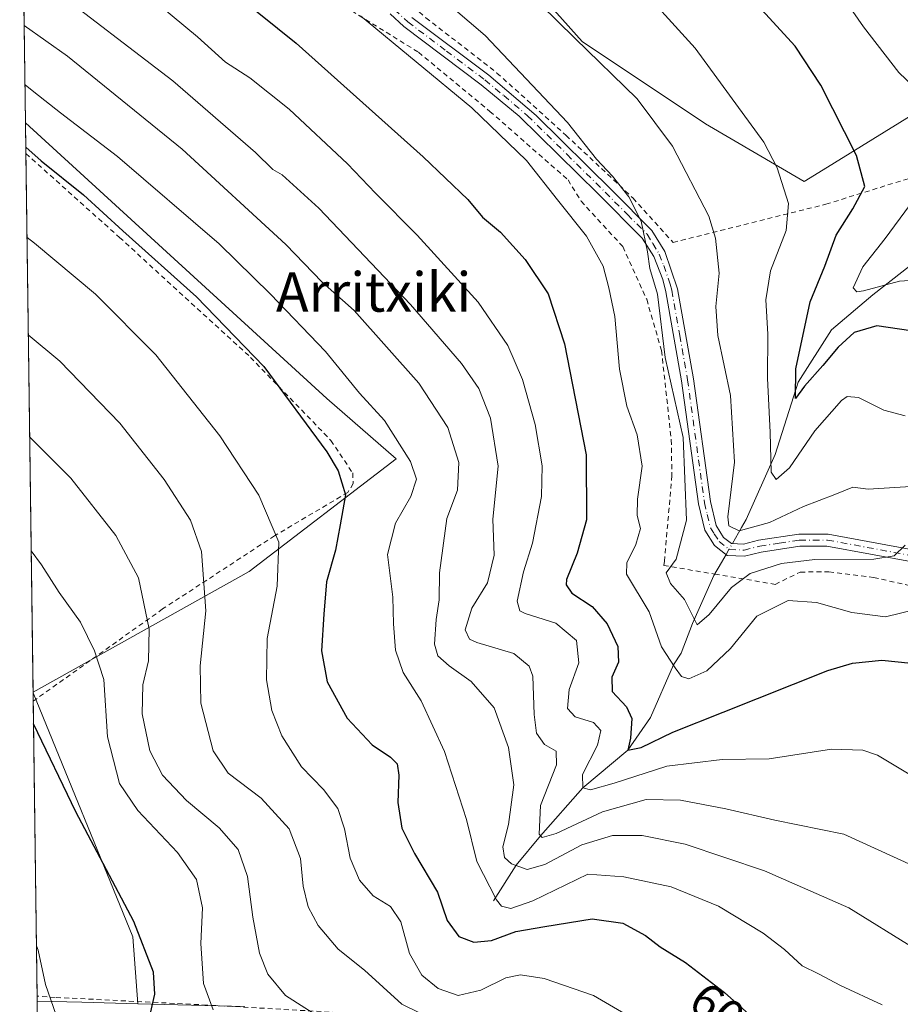
# Model space of a CAD drawing. Units: metres. Extents: x 589876 to 593310, y 4768351 to 4770710.
# Drawn here: x 589876 to 590055, y 4770396 to 4770596 of the extents above; entities that cross this region are included whole.
import ezdxf
from ezdxf.enums import TextEntityAlignment as Align

# ---------------------------------------------------------------- set-up
doc = ezdxf.new("R2010")
doc.units = ezdxf.units.M
doc.header["$MEASUREMENT"] = 0
doc.linetypes.add('DGN Style 2', pattern=[1.6480167562047852, 0.988810053722871, -0.6592067024819142])
doc.linetypes.add('DGN Style 4', pattern=[2.6384748266838614, 1.318413404963828, -0.6592067024819142, 0.001648016756204785, -0.6592067024819142])
for name, color, linetype, lineweight in [('Alambrada', 7, 'DGN Style 2', 0), ('Camino Cxs', 7, 'Continuous', 0), ('Camino eje', 30, 'DGN Style 4', 13), ('Comarca CxS', 21, 'Continuous', 0), ('Comunidad Autónoma CxS', 142, 'Continuous', 0), ('Corriente natural lineal', 142, 'Continuous', 13), ('Corriente natural lineal oculto', 9, 'DGN Style 4', 13), ('Curva de nivel maestra', 30, 'Continuous', 30), ('Curva de nivel normal', 30, 'Continuous', 0), ('Municipio CxS', 4, 'Continuous', 0), ('Pastizal CxS', 92, 'Continuous', 0), ('Prado CxS', 92, 'Continuous', 0), ('Provincia CxS', 1, 'Continuous', 0), ('Rótulo de curva de nivel directora', 7, 'Continuous', 0), ('Texto cartográfico', 7, 'Continuous', 0)]:
    doc.layers.add(name, color=color, linetype=linetype, lineweight=lineweight)
doc.styles.add('Style-Arial', font='txt')

# ---------------------------------------------------------------- blocks, each defined once
blk = doc.blocks.new('*U10')
at = {"layer": 'Prado CxS', "color": 92, "linetype": 'Continuous', "lineweight": 0}
for points in [[(589922.7477000002, 4770484.063100001, 607.8136999999988), (589878.8687000005, 4770459.491000001, 624.4636000000028), (589877.3405999999, 4770575.215, 598.196299999996), (589938.5544999996, 4770519.188899999, 597.9633999999933), (589952.6047, 4770506.8947, 596.6695000000036)], [(589899.1491, 4770409.819499999, 625.8046000000032), (589900.1567000002, 4770396.199300001, 626.2862000000023), (589888.7896999996, 4770396.490700001, 628.6190999999963), (589879.6974999999, 4770396.723900001, 630.9502999999969), (589878.8699000003, 4770459.4016, 624.4771000000037)]]:
    blk.add_polyline3d(points, close=True, dxfattribs=at)
blk = doc.blocks.new('*U15')
at = {"layer": 'Prado CxS', "color": 92, "linetype": 'Continuous', "lineweight": 0}
blk.add_polyline3d([(589881.7407999998, 4770241.983100001, 615.6855000000069), (589879.6974999999, 4770396.723900001, 630.9502999999969), (589888.7896999996, 4770396.490700001, 628.6190999999963), (589900.1567000002, 4770396.199300001, 626.2862000000023), (589921.9149000002, 4770395.6413, 618.3420000000042)], dxfattribs=at)

msp = doc.modelspace()

# ---------------------------------------------------------------- linework, layer by layer
at = {"layer": 'Alambrada', "color": 7, "linetype": 'DGN Style 2', "lineweight": 0}
for points in [[(589896.7100999998, 4770660.7401, 560.4851999999955), (589900.1401000004, 4770657.9001, 561.3227999999945), (589915.2801000001, 4770643.6801, 567.1699999999983), (589932.6401000004, 4770624.6501, 571.827900000004), (589951.0100999996, 4770603.0601, 568.6668000000063), (589958.6801000005, 4770596.5601, 567.8714999999938), (589973.1001000004, 4770585.3301, 567.0212000000029), (589987.1401000004, 4770572.6601, 566.5819000000047), (590000.7301000003, 4770559.9101, 568.8390999999974), (590008.8701, 4770550.9001, 574.7213999999949), (590039.9200999998, 4770558.670100001, 554.6423000000068), (590064.3000999996, 4770566.2401, 548.6094000000012), (590065.5053000003, 4770566.786599999, 548.1766000000061), (590063.5137, 4770577.6777, 544.6273999999976), (590073.3022999996, 4770583.719000001, 543.3150000000023)], [(589876.8937999997, 4770609.049900001, 588.0515000000014), (589893.1001000004, 4770608.390100001, 585.7051999999967), (589912.1201, 4770606.520099999, 580.8950999999943), (589927.6901000004, 4770604.300100001, 572.4590999999928), (589943.6001000004, 4770597.940099999, 570.4165999999968), (589957.1601, 4770589.550100001, 569.6869000000006), (589971.6700999998, 4770577.530099999, 569.5005999999995), (589987.5301000001, 4770563.610099999, 568.5135000000009), (589990.1901000004, 4770559.2601, 568.7731000000058), (589998.6901000004, 4770550.050100001, 568.1135000000068), (590003.5100999996, 4770539.340100001, 571.5492999999988), (590006.5201000003, 4770528.9301, 575.5144), (590008.5000999998, 4770510.790100001, 571.4763999999996), (590008.6201, 4770503.5101, 568.164300000004), (590007.1201, 4770486.110099999, 570.2621000000072), (590006.9801000003, 4770485.2601, 570.7715000000027), (590017.3201000001, 4770483.5101, 564.1738000000041), (590029.6201, 4770481.420100001, 567.7384000000021), (590034.7100999998, 4770483.920100001, 567.7373999999982), (590040.5301000001, 4770483.9801, 566.6232000000019), (590049.6001000004, 4770482.8301, 566.5135000000009), (590065.3000999996, 4770479.2401, 571.087400000004)], [(589877.4231000004, 4770568.967300001, 600.4679999999935), (589896.4200999998, 4770551.9301, 600.5273000000016), (589923.0601000004, 4770527.540100001, 600.6389999999956), (589939.3701, 4770510.6801, 599.6613999999972), (589943.8000999996, 4770504.050100001, 599.5975000000036), (589943.9200999998, 4770501.9001, 599.7792000000045), (589942.7801000001, 4770500.090100001, 600.1880999999995), (589927.9401000004, 4770491.300100001, 605.5117000000029), (589905.1901000004, 4770476.420100001, 613.6300000000047), (589885.0500999996, 4770462.0601, 622.6321999999927), (589878.8925999999, 4770457.6818, 624.7133999999933)], [(589998.8400999998, 4770290.7501, 624.0583999999944), (589986.4700999996, 4770319.9101, 626.5114999999934), (589977.7600999996, 4770338.670100001, 624.5388999999996), (589970.6401000004, 4770352.2301, 620.8564000000042), (589962.6001000004, 4770370.590100001, 617.1551000000036), (589952.2100999998, 4770393.770099999, 612.3588000000018), (589914.1601, 4770395.940099999, 622.459400000007), (589883.3501000004, 4770397.4901, 629.6916999999958), (589879.6901000004, 4770397.770099999, 630.6980999999942), (589879.6836999999, 4770397.770500001, 630.6999000000069)]]:
    msp.add_polyline3d(points, dxfattribs=at)
at = {"layer": 'Camino Cxs', "color": 7, "linetype": 'Continuous', "lineweight": 0}
for points in [[(590057.8300999999, 4770485.9101, 566.4253000000026), (590040.1201, 4770489.200099999, 566.3411999999954), (590034.6300999997, 4770489.200099999, 568.7651999999945), (590026.7301000003, 4770487.970100001, 571.5556999999973), (590023.4001000002, 4770487.1501, 571.0767000000051), (590019.8501000004, 4770487.300100001, 568.9170000000013), (590017.2901, 4770489.290100001, 567.9673999999941), (590015.3000999996, 4770492.420100001, 569.4603999999963), (590014.0401, 4770497.790100001, 566.5035000000062), (590010.5800999999, 4770522.790100001, 577.015400000004), (590007.4101, 4770540.860099999, 574.6008000000002), (590006.7600999996, 4770543.350099999, 572.5132000000012), (590004.9301000005, 4770548.020099999, 570.0475000000006), (590002.6101000002, 4770551.790100001, 566.8496000000014), (589993.6001000004, 4770560.850099999, 567.3521999999939), (589977.5800999999, 4770576.5801, 568.068299999999), (589969.8901000004, 4770582.950099999, 568.4220999999961), (589954.2100999998, 4770594.7601, 569.1524000000063), (589951.4206999998, 4770597.346899999, 569.1070999999939)], [(590057.8300999999, 4770485.9101, 566.4253000000026), (590040.1201, 4770489.200099999, 566.3411999999954), (590034.6300999997, 4770489.200099999, 568.7651999999945), (590026.7301000003, 4770487.970100001, 571.5556999999973), (590023.4001000002, 4770487.1501, 571.0767000000051), (590019.8501000004, 4770487.300100001, 568.9170000000013), (590017.2901, 4770489.290100001, 567.9673999999941), (590015.3000999996, 4770492.420100001, 569.4603999999963), (590014.0401, 4770497.790100001, 566.5035000000062), (590010.5800999999, 4770522.790100001, 577.015400000004), (590007.4101, 4770540.860099999, 574.6008000000002), (590006.7600999996, 4770543.350099999, 572.5132000000012), (590004.9301000005, 4770548.020099999, 570.0475000000006), (590002.6101000002, 4770551.790100001, 566.8496000000014), (589993.6001000004, 4770560.850099999, 567.3521999999939), (589977.5800999999, 4770576.5801, 568.068299999999), (589969.8901000004, 4770582.950099999, 568.4220999999961), (589954.2100999998, 4770594.7601, 569.1524000000063), (589951.4206999998, 4770597.346899999, 569.1070999999939)], [(589955.7801000001, 4770596.640100001, 568.5274000000063), (589971.4200999998, 4770584.870100001, 567.5853999999963), (589981.0601000004, 4770576.700099999, 567.4297999999981), (589996.5401, 4770561.390100001, 566.6098999999958), (590004.5601000004, 4770553.3101, 570.002800000002), (590007.1700999998, 4770549.0801, 572.9253999999928), (590009.7901, 4770541.4801, 575.6542000000045), (590013.0100999996, 4770523.170100001, 578.7599999999948), (590016.4600999998, 4770498.2401, 566.6459999999934), (590017.5900999998, 4770493.380100001, 569.4380999999995), (590019.1300999997, 4770490.970100001, 570.6184999999969), (590020.7401000002, 4770489.720100001, 571.3604999999952), (590023.1501000002, 4770489.620100001, 572.9706000000006), (590026.2401000002, 4770490.380100001, 573.658500000005), (590034.4401000004, 4770491.6501, 570.0155999999988), (590040.3501000004, 4770491.6501, 567.8138999999937), (590058.3300999999, 4770488.3101, 566.4294999999984)], [(589955.7801000001, 4770596.640100001, 568.5274000000063), (589971.4200999998, 4770584.870100001, 567.5853999999963), (589981.0601000004, 4770576.700099999, 567.4297999999981), (589996.5401, 4770561.390100001, 566.6098999999958), (590004.5601000004, 4770553.3101, 570.002800000002), (590007.1700999998, 4770549.0801, 572.9253999999928), (590009.7901, 4770541.4801, 575.6542000000045), (590013.0100999996, 4770523.170100001, 578.7599999999948), (590016.4600999998, 4770498.2401, 566.6459999999934), (590017.5900999998, 4770493.380100001, 569.4380999999995), (590019.1300999997, 4770490.970100001, 570.6184999999969), (590020.7401000002, 4770489.720100001, 571.3604999999952), (590023.1501000002, 4770489.620100001, 572.9706000000006), (590026.2401000002, 4770490.380100001, 573.658500000005), (590034.4401000004, 4770491.6501, 570.0155999999988), (590040.3501000004, 4770491.6501, 567.8138999999937), (590058.3300999999, 4770488.3101, 566.4294999999984)]]:
    msp.add_polyline3d(points, dxfattribs=at)
at = {"layer": 'Camino eje', "color": 30, "linetype": 'DGN Style 4', "lineweight": 13}
msp.add_polyline3d([(589952.2351000002, 4770598.255100001, 568.9226000000053), (589954.9951, 4770595.700099999, 568.829899999997), (589962.8350999998, 4770589.795100001, 568.3761999999988), (589970.6551000001, 4770583.9101, 568.0019999999931), (589974.5000999998, 4770580.725099999, 567.8359999999957), (589979.3201000001, 4770576.640100001, 567.7448000000004), (589987.3300999999, 4770568.7751, 567.2440999999963), (589995.0701000001, 4770561.120100001, 566.9695000000065), (589999.5751, 4770556.590100001, 567.6974999999948), (590003.5850999998, 4770552.550100001, 568.1836000000039), (590004.7451, 4770550.665100001, 569.7939999999944), (590006.0500999996, 4770548.550100001, 571.4670000000042), (590006.9650999998, 4770546.215100001, 572.6209999999992), (590008.2751000002, 4770542.415100001, 574.0378999999957), (590008.6001000004, 4770541.170100001, 575.1233999999968), (590010.2100999998, 4770532.015100001, 578.2819000000018), (590011.7950999998, 4770522.9801, 578.3726000000024), (590015.2500999998, 4770498.015100001, 566.5537999999942), (590015.8151000004, 4770495.585100001, 567.6661000000023), (590016.4451000001, 4770492.9001, 569.4860000000045), (590017.2150999998, 4770491.6951, 569.4183000000048), (590018.2100999998, 4770490.130100001, 569.2118000000046), (590020.2950999998, 4770488.5101, 570.157600000006), (590023.2751000002, 4770488.3851, 572.0905000000057), (590026.4851000002, 4770489.175100001, 572.6214999999938), (590030.4351000004, 4770489.790100001, 571.7899000000034), (590034.5351, 4770490.425100001, 569.3868999999977), (590040.2351000002, 4770490.425100001, 567.065300000002), (590058.0800999999, 4770487.110099999, 566.3896999999997)], dxfattribs=at)
at = {"layer": 'Comarca CxS', "color": 21, "linetype": 'Continuous', "lineweight": 0, "flags": 128}
msp.add_lwpolyline([(593299.5100007156, 4768396.549982279), (591625.3777851933, 4768374.108502962), (589906.7100006876, 4768351.069982277), (589896.489199999, 4769125.0906), (589894.7832999995, 4769254.275000001), (589876.1600006893, 4770664.619982255), (592326.1198319161, 4770697.457742279)], dxfattribs=at)
at = {"layer": 'Comunidad Autónoma CxS', "color": 142, "linetype": 'Continuous', "lineweight": 0, "flags": 128}
msp.add_lwpolyline([(591625.3777851933, 4768374.108502962), (589906.7100006876, 4768351.069982277), (589896.489199999, 4769125.0906), (589894.7832999995, 4769254.275000001), (589876.1600006893, 4770664.619982255), (592326.1198319161, 4770697.457742279), (593267.8400007153, 4770710.079982253), (593270.4508999991, 4770519.347499999), (593280.7590014419, 4769766.332089883), (593299.5100007156, 4768396.549982279)], close=True, dxfattribs=at)
at = {"layer": 'Corriente natural lineal', "color": 142, "linetype": 'Continuous', "lineweight": 13}
for points in [[(590020.9074999997, 4770489.713199999, 561.2568000000028), (590022.7801000001, 4770492.950099999, 560.546199999997), (590023.7200999996, 4770494.5801, 560.2001000000018), (590029.5900999998, 4770507.8301, 556.6254000000044), (590034.2500999998, 4770522.5001, 552.2905000000028), (590041.0100999996, 4770533.110099999, 549.0320000000065), (590049.4101, 4770540.280099999, 546.1281000000017), (590060.6300999997, 4770548.9901, 542.5828000000038), (590067.9101, 4770553.090100001, 540.4729999999981), (590083.2200999996, 4770558.2501, 537.3821999999927), (590097.0500999996, 4770562.020099999, 533.9756999999954), (590106.0301000001, 4770564.6601, 532.4141999999993), (590121.0701000001, 4770580.170100001, 528.4101999999984), (590129.8910999997, 4770591.318700001, 526.3849000000046)], [(589972.4200999998, 4770417.0801, 595.9817000000039), (589976.9801000003, 4770424.370100001, 590.8911999999982), (589981.9645999996, 4770430.3257, 587.0237000000052), (589990.5099999999, 4770440.039999999, 582.3773999999976), (589999.6799999997, 4770447.699999999, 577.4110999999976), (590004.2811000004, 4770454.387599999, 574.1683000000048), (590008.9495999999, 4770465.045600001, 570.4030999999959), (590010.5401, 4770467.470100001, 569.1904000000068), (590012.8400999998, 4770473.5001, 567.2338000000018), (590017.1401000004, 4770483.190099999, 562.2072000000044), (590018.6901000004, 4770485.880100001, 561.9277000000002), (590019.6166000003, 4770487.4816, 561.6169999999984)]]:
    msp.add_polyline3d(points, dxfattribs=at)
at = {"layer": 'Corriente natural lineal oculto', "color": 9, "linetype": 'DGN Style 4', "lineweight": 13, "extrusion": (0.06928636629672157, 0.1197764777258506, 0.9903802274020748), "elevation": 612828.717231483, "flags": 128}
msp.add_lwpolyline([(1877966.277789318, -4382163.609258709), (1877966.277789318, -4382166.212373268)], dxfattribs=at)
at = {"layer": 'Curva de nivel maestra', "color": 30, "linetype": 'Continuous', "lineweight": 30, "flags": 128}
for points, elevation in [([(590057.1500000004, 4770532.940099999), (590050.2300000004, 4770533.9801), (590045.6799999997, 4770532.5801), (590042.3799999999, 4770529.610099999), (590039.2800000003, 4770525.860099999), (590035.5899999999, 4770521.720100001), (590033.7400000002, 4770519.1601), (590033.79, 4770525.2401), (590036.7000000002, 4770538.8101), (590039.6600000003, 4770546.100099999), (590041.9600000001, 4770552.4001), (590045.3799999999, 4770557.700099999), (590047.7800000003, 4770562.280099999), (590046.1200000001, 4770568.5801), (590038.8600000005, 4770582.860099999), (590033.6799999997, 4770590.790100001), (590021.6399999997, 4770603.970100001), (589997.0700000003, 4770628.3301), (589972.3499999996, 4770649.800100001), (589957.0199999996, 4770661.550100001), (589950.2483999999, 4770665.613)], 550), ([(589920.6100000005, 4770600.870100001), (589932.2999999998, 4770591.380100001), (589958.1399999997, 4770568.270099999), (589967.1799999997, 4770559.600099999), (589970.1299999999, 4770556.020099999), (589973.8099999996, 4770553.020099999), (589978.8300000001, 4770547.450099999), (589983.4900000002, 4770540.4301), (589986.8300000001, 4770530.3301), (589991.1900000004, 4770507.710100001), (589991.2800000003, 4770494.540100001), (589989.3700000001, 4770487.7401), (589987.25, 4770482.420100001), (589987.1500000004, 4770481.290100001), (589988.3200000003, 4770479.6601), (589992.4199999999, 4770476.950099999), (589995.4600000001, 4770473.380100001), (589997.6500000004, 4770468.7601), (589997.7699999996, 4770465.600099999), (589996.4500000002, 4770462.530099999), (589996.5, 4770459.6601), (589999.3799999999, 4770456.540100001), (590000.5, 4770454.190099999), (590000.2400000002, 4770450.170100001), (589999.6799999997, 4770447.700099999), (590002.3899999997, 4770448.2401), (590008.8499999996, 4770451.4001), (590019.0199999996, 4770455.440099999), (590040.2800000003, 4770463.9001), (590045.29, 4770465.380100001), (590051.25, 4770466.020099999), (590057.2300000004, 4770465.420100001)], 575), ([(589877.4062000001, 4770570.2446), (589880.5300000003, 4770567.4801), (589889.1200000001, 4770560.540100001), (589897.1200000001, 4770553.2601), (589912.0599999996, 4770539.860099999), (589925.7199999997, 4770525.670100001), (589938.54, 4770508.3301), (589940.8300000001, 4770504.5001), (589942.3200000003, 4770499.640100001), (589941.2800000003, 4770493.530099999), (589940.2699999996, 4770488.360099999), (589938.4400000004, 4770481.920100001), (589937.9400000004, 4770475.350099999), (589937.4900000002, 4770467.9001), (589938.5800000001, 4770461.600099999), (589942.6500000004, 4770454.220100001), (589947.7599999999, 4770448.780099999), (589951.4800000004, 4770446.3101), (589952.8099999996, 4770444.9801), (589953.1799999997, 4770442.6801), (589952.9299999997, 4770437.100099999), (589953.7599999999, 4770431.9001), (589956.3200000003, 4770426.720100001), (589961.0300000003, 4770418.840100001), (589962.9699999997, 4770413.140100001), (589965.3799999999, 4770409.880100001), (589968.4000000004, 4770408.720100001), (589971.9600000001, 4770409.0601), (589976.9199999999, 4770410.870100001), (589982.8300000001, 4770411.920100001), (589992.4100000003, 4770413.4301), (589998.6399999997, 4770412.540100001), (590003.2599999999, 4770410.100099999), (590006.2400000002, 4770407.7501), (590011.3600000005, 4770404.550100001), (590019.3099999996, 4770398.5001), (590027.9699999997, 4770390.7401)], 600), ([(589902.7300000004, 4770394.3101), (589903.6200000001, 4770398.1601), (589903.3200000003, 4770402.640100001), (589899.3700000001, 4770412.9001), (589887.54, 4770435.190099999), (589878.9532000005, 4770453.088099999)], 625)]:
    msp.add_lwpolyline(points, dxfattribs=dict(at, elevation=elevation))
at = {"layer": 'Curva de nivel normal', "color": 30, "linetype": 'Continuous', "lineweight": 0, "flags": 128}
for points, elevation in [([(590059.29, 4770581), (590054.7400000002, 4770585.449999999), (590047.5700000003, 4770594.720000001), (590042.5800000001, 4770601.890000001), (590033.3700000001, 4770612.180000001), (590015.79, 4770630.67), (590003.6200000001, 4770645.390000001), (589994.2400000002, 4770654.869999999), (589983.6399999997, 4770661.9), (589977.4512999998, 4770665.977600001)], 545), ([(590055.9800000004, 4770489.359999999), (590053.7800000003, 4770487.25), (590049.6699999999, 4770486.51), (590037.6799999997, 4770486.49), (590030.9000000004, 4770485.680000001), (590024.5300000003, 4770483.600000001), (590020.7599999999, 4770480.779999999), (590016.2000000002, 4770475.289999999), (590013.79, 4770473.180000001), (590011.1799999997, 4770478.359999999), (590008.3399999999, 4770481.59), (590007.4600000001, 4770483.76), (590009.5199999996, 4770486.560000001), (590011.5800000001, 4770494.439999999), (590010.9400000004, 4770511.289999999), (590007.2599999999, 4770527.5), (590005.6799999997, 4770540.359999999), (590004.1200000001, 4770545.619999999), (590003.7000000002, 4770549.02), (590002.4000000004, 4770555.210000001), (589999.8799999999, 4770560.199999999), (589996.5599999996, 4770564.380000001), (589993.2999999998, 4770567.800000001), (589987.4199999999, 4770575.24), (589970.7300000004, 4770592.960000001), (589952.1500000004, 4770608.84)], 565), ([(590061.4900000002, 4770501.609999999), (590048.4900000002, 4770500.74), (590045.3700000001, 4770501.180000001), (590041.7400000002, 4770499.689999999), (590035.3300000001, 4770497.210000001), (590028.4600000001, 4770494.02), (590022.2999999998, 4770492.300000001), (590020.1900000004, 4770493.300000001), (590019.9600000001, 4770495.119999999), (590021.3099999996, 4770506.25), (590020.5199999996, 4770519.800000001), (590017.9400000004, 4770532.02), (590017.5300000003, 4770537.890000001), (590018.2000000002, 4770544.630000001), (590017.4699999997, 4770551.779999999), (590016.1299999999, 4770556.220000001), (590008.7199999997, 4770570.480000001), (590001.5899999999, 4770580.07), (589988.9100000003, 4770592.390000001), (589971.5999999996, 4770609.5)], 560), ([(589898.7999999998, 4770603.92), (589912.25, 4770592.66), (589917.9400000004, 4770587.539999999), (589922.9199999999, 4770584.34), (589930.8600000005, 4770578), (589942.7300000004, 4770566.880000001), (589948.4299999997, 4770560.91), (589956.9100000003, 4770552.4), (589969.2599999999, 4770538.74), (589975.2999999998, 4770529.980000001), (589978.2999999998, 4770523.060000001), (589980.8499999996, 4770513.880000001), (589982.25, 4770505.49), (589982.1100000005, 4770499.27), (589980.3099999996, 4770489.810000001), (589978.4600000001, 4770483.960000001), (589977.2199999997, 4770478.02), (589977.7100000001, 4770476.07), (589978.8200000003, 4770475.529999999), (589985.0800000001, 4770473.560000001), (589989.2800000003, 4770470), (589989.7300000004, 4770465.460000001), (589987.7699999996, 4770460.07), (589987.4299999997, 4770456.189999999), (589988.9500000002, 4770454.5), (589992.6699999999, 4770453.380000001), (589994.1799999997, 4770451.710000001), (589993.54, 4770448.75), (589990.4699999997, 4770442.75), (589990.5099999999, 4770440.039999999), (589992.0599999996, 4770439.66), (589996.9000000004, 4770441.01), (590007.5700000003, 4770444.449999999), (590018.8099999996, 4770445.850000001), (590028.3499999996, 4770445.939999999), (590041.0499999998, 4770447.9), (590047.3899999997, 4770447.710000001), (590050.4000000004, 4770446.699999999), (590060.2000000002, 4770440.82)], 580), ([(590000.3899999997, 4770604.680000001), (590013.3499999996, 4770590.390000001), (590027.3099999996, 4770571.289999999), (590030, 4770566.050000001), (590032.3399999999, 4770558.83), (590031.8600000005, 4770553.350000001), (590028.6299999999, 4770545.119999999), (590027.7199999997, 4770539.210000001), (590028.0899999999, 4770532.25), (590028.0199999996, 4770523.32), (590028.5599999996, 4770512.279999999), (590028.7999999998, 4770504.24), (590029.8099999996, 4770502.76), (590032.5, 4770505.07), (590037.6600000003, 4770512.59), (590043.0599999996, 4770518.76), (590044.25, 4770519.57), (590046.5199999996, 4770519.359999999), (590051.6799999997, 4770516.800000001), (590056.0300000003, 4770515.66)], 554.9999999999999), ([(589881.6200000001, 4770603.42), (589907.2599999999, 4770583.730000001), (589924.0599999996, 4770569.199999999), (589927.5999999996, 4770565.74), (589929.4900000002, 4770564.619999999), (589936.9100000003, 4770557.880000001), (589955.5499999998, 4770538.27), (589965.9000000004, 4770526.289999999), (589969.3899999997, 4770521.210000001), (589971.7999999998, 4770515.180000001), (589973.3600000005, 4770505.439999999), (589972.29, 4770494.640000001), (589972.5199999996, 4770487.32), (589971.1799999997, 4770481.76), (589968.0199999996, 4770476.59), (589966.6200000001, 4770472.17), (589967.54, 4770470.310000001), (589969.0099999999, 4770469.609999999), (589976.5199999996, 4770467.4), (589979.6600000003, 4770464.779999999), (589980.3700000001, 4770462.75), (589980.6399999997, 4770454.980000001), (589981.1399999997, 4770451.16), (589982.7400000002, 4770448.880000001), (589985.1399999997, 4770447.539999999), (589985.1799999997, 4770444.75), (589981.9400000004, 4770436.470000001), (589981.6799999997, 4770430.630000001), (589982.2599999999, 4770430.01), (589985.0999999996, 4770430.800000001), (589994.5499999998, 4770435.17), (590003.4199999999, 4770437.699999999), (590010.4000000004, 4770437.58), (590019.6100000005, 4770435.789999999), (590029.5199999996, 4770433.52), (590043.5700000003, 4770430.67), (590057.4900000002, 4770424.27)], 585), ([(589945.3799999999, 4770596.970000001), (589967.9600000001, 4770578.27), (589979.0800000001, 4770567.529999999), (589985.4000000004, 4770559.560000001), (589991.29, 4770552.189999999), (589994.6799999997, 4770546.109999999), (589995.8200000003, 4770541.66), (589997.0099999999, 4770535.82), (589997.9800000004, 4770525.140000001), (589999.4600000001, 4770517.619999999), (590001.5700000003, 4770511.800000001), (590002.6200000001, 4770505.439999999), (590001.6200000001, 4770498.710000001), (590001.5599999996, 4770495.439999999), (590002.2300000004, 4770492.74), (590001.3300000001, 4770489.550000001), (589999.4699999997, 4770485.800000001), (589999.3899999997, 4770483.49), (590004.0199999996, 4770475.810000001), (590006.5, 4770468.720000001), (590009.3200000003, 4770464.49), (590010.5499999998, 4770462.720000001), (590012.0800000001, 4770462.199999999), (590015.7400000002, 4770463.880000001), (590020.54, 4770468.380000001), (590025.9000000004, 4770474.99), (590032.2400000002, 4770478.15), (590038.0199999996, 4770477.720000001), (590045.1600000003, 4770475.720000001), (590052.0199999996, 4770474.84), (590057.8099999996, 4770476.220000001)], 570), ([(590057.9000000004, 4770407.42), (590044.5300000003, 4770415.720000001), (590027.4100000003, 4770423.199999999), (590011.3300000001, 4770428.619999999), (590002.5999999996, 4770430.390000001), (589996.54, 4770430.390000001), (589990.3200000003, 4770428.49), (589982.8099999996, 4770424.49), (589979.25, 4770423.460000001), (589976.0800000001, 4770424.66), (589974.6399999997, 4770425.92), (589974.3099999996, 4770428.08), (589975.4400000004, 4770432.640000001), (589976.5, 4770440.689999999), (589975.4600000001, 4770448.300000001), (589972.5199999996, 4770456.34), (589967.8799999999, 4770461.699999999), (589963.3700000001, 4770464.859999999), (589961.0800000001, 4770466.9), (589960.4199999999, 4770469.25), (589960.7599999999, 4770474.26), (589961.3600000005, 4770478.27), (589961.4100000003, 4770483.74), (589962.9299999997, 4770494.779999999), (589965.0800000001, 4770500.539999999), (589965.3499999996, 4770506.199999999), (589963.1500000004, 4770513.32), (589957.2599999999, 4770522.279999999), (589944.0899999999, 4770537.07), (589937.6200000001, 4770542.859999999), (589930.2400000002, 4770550.49), (589909.1799999997, 4770569.83), (589885.9000000004, 4770588.76), (589877.0795999998, 4770594.979900001)], 590), ([(590051.3300000001, 4770396), (590042.8600000005, 4770399.9), (590038.3799999999, 4770402.310000001), (590035.0599999996, 4770403.91), (590031.5300000003, 4770407.220000001), (590027.1799999997, 4770410.52), (590018.0599999996, 4770416.01), (590008.5099999999, 4770419.980000001), (589998.8700000001, 4770421.960000001), (589991.5700000003, 4770422.550000001), (589980.4100000003, 4770417.119999999), (589975.9000000004, 4770415.560000001), (589974.0499999998, 4770416.060000001), (589972.9699999997, 4770417.300000001), (589969, 4770425.09), (589966.9000000004, 4770433.630000001), (589962.4699999997, 4770447.439999999), (589957.7199999997, 4770457.720000001), (589954.04, 4770463.529999999), (589952.4800000004, 4770468.07), (589952.0599999996, 4770473.41), (589951.9600000001, 4770478.84), (589950.8899999997, 4770487.470000001), (589952.5, 4770493.84), (589955.5999999996, 4770499.289999999), (589956.7199999997, 4770502.789999999), (589955.5599999996, 4770506.380000001), (589950.2199999997, 4770514.699999999), (589945.1500000004, 4770520.300000001), (589938.2800000003, 4770528.75), (589927.0700000003, 4770540.369999999), (589916.7000000002, 4770550.630000001), (589896.0300000003, 4770568.359999999), (589884.4199999999, 4770577.220000001), (589879.0599999996, 4770581.52), (589877.2390999999, 4770582.898499999)], 595), ([(590061.8499999996, 4770543.529999999), (590054.8399999999, 4770543.029999999), (590047.5499999998, 4770541.050000001), (590046.2000000002, 4770540.84), (590045.4100000003, 4770541.689999999), (590047.4400000004, 4770545.939999999), (590051.9400000004, 4770551.730000001), (590056.9000000004, 4770558.4)], 545), ([(589877.6487999996, 4770551.874399999), (589879.1799999997, 4770550.77), (589891.54, 4770540.4), (589903.7999999998, 4770528.09), (589916.7999999998, 4770511.609999999), (589924.7400000002, 4770499.539999999), (589928.7599999999, 4770490), (589928.4199999999, 4770481.07), (589926.4500000002, 4770470.41), (589926.2999999998, 4770462.029999999), (589927.4000000004, 4770455.800000001), (589929.4199999999, 4770450.640000001), (589933.3799999999, 4770444.32), (589937.8799999999, 4770439.75), (589940.7599999999, 4770435.850000001), (589942.1399999997, 4770431.74), (589943.2999999998, 4770425.800000001), (589945.1500000004, 4770421.32), (589947.9699999997, 4770418.140000001), (589951.4600000001, 4770415.960000001), (589953.5999999996, 4770412.83), (589955.3600000005, 4770406.439999999), (589957.8099999996, 4770402.039999999), (589961.1299999999, 4770399.300000001), (589965.2199999997, 4770397.869999999), (589969.8499999996, 4770398.949999999), (589974.9100000003, 4770401.449999999), (589977.9100000003, 4770402.08), (589982.7000000002, 4770401.33), (589992.6699999999, 4770397.859999999), (590004.0499999998, 4770391.24)], 605), ([(589877.9095000001, 4770532.128699999), (589884.3399999999, 4770526.77), (589896.4800000004, 4770514.15), (589905.5, 4770502.720000001), (589910.8399999999, 4770494.480000001), (589913.0800000001, 4770488.07), (589913.9800000004, 4770476.07), (589912.8300000001, 4770464.869999999), (589912.9600000001, 4770457.289999999), (589915.4600000001, 4770447.619999999), (589918.5, 4770443.039999999), (589925.2199999997, 4770437.939999999), (589930.8700000001, 4770431.77), (589933.2100000001, 4770425.74), (589933.7100000001, 4770420.08), (589934.7300000004, 4770415.869999999), (589936.7699999996, 4770412.09), (589940.8099999996, 4770407.310000001), (589946.2000000002, 4770403.039999999), (589953.7800000003, 4770396.109999999), (589963.8700000001, 4770391.16)], 610), ([(589938.7699999996, 4770392.4), (589930.1699999999, 4770397.859999999), (589926.54, 4770402.180000001), (589924.8499999996, 4770406.49), (589923.4900000002, 4770413.77), (589922.4299999997, 4770422.050000001), (589920.5599999996, 4770427.560000001), (589916.6799999997, 4770431.970000001), (589910.0300000003, 4770437.52), (589905.1600000003, 4770442.65), (589902.5999999996, 4770447.57), (589901.0599999996, 4770455.130000001), (589901.1799999997, 4770461.01), (589902.29, 4770465.869999999), (589902.4800000004, 4770472.32), (589900.2800000003, 4770482.77), (589895.7100000001, 4770491.359999999), (589886.5499999998, 4770503.029999999), (589878.1831999999, 4770511.4024)], 615), ([(589915.4800000004, 4770394.980000001), (589913.4600000001, 4770400.289999999), (589912.9500000002, 4770408.439999999), (589913.3099999996, 4770415.680000001), (589912.0800000001, 4770421.439999999), (589908.2300000004, 4770426.949999999), (589900.1799999997, 4770435.5), (589896.4400000004, 4770440.939999999), (589894.0199999996, 4770450.439999999), (589893.2699999996, 4770462.119999999), (589891.3300000001, 4770467.91), (589888.54, 4770473.730000001), (589884.1900000004, 4770479.76), (589880.5800000001, 4770485.4), (589878.4895000001, 4770488.2105)], 619.9999999999999), ([(589887.9400000004, 4770381.24), (589881.3700000001, 4770400.109999999), (589879.8899999997, 4770407.119999999), (589879.5488, 4770407.985500001)], 630)]:
    msp.add_lwpolyline(points, dxfattribs=dict(at, elevation=elevation))
at = {"layer": 'Municipio CxS', "color": 4, "linetype": 'Continuous', "lineweight": 0, "flags": 128}
msp.add_lwpolyline([(589896.489199999, 4769125.0906), (589894.7832999995, 4769254.275000001), (589876.1600006893, 4770664.619982255), (592326.1198319161, 4770697.457742279)], dxfattribs=at)
at = {"layer": 'Pastizal CxS', "color": 92, "linetype": 'Continuous', "lineweight": 0, "extrusion": (-0.005241968395191568, 0.3970483017298759, 0.9177827454581858), "elevation": 1891605.683348763, "flags": 128}
msp.add_lwpolyline([(-652803.2272007898, -4370585.704676831), (-652803.2272007898, -4370622.573803849)], dxfattribs=at)
at = {"layer": 'Pastizal CxS', "color": 92, "linetype": 'Continuous', "lineweight": 0, "extrusion": (-0.001989341547272737, 0.1482058535746534, 0.9889545325678106), "elevation": 706454.1164723368, "flags": 128}
msp.add_lwpolyline([(-653853.0210759548, -4709420.259593652), (-653853.0210759547, -4709420.35000029)], dxfattribs=at)
at = {"layer": 'Pastizal CxS', "color": 92, "linetype": 'Continuous', "lineweight": 0, "extrusion": (0.02560026948077596, 0.03721701832886787, 0.9989792388979966), "elevation": 193267.1726749901, "flags": 128}
msp.add_lwpolyline([(2217573.574950589, -4260311.680274936), (2217528.767082265, -4260282.292389924), (2217520.217905035, -4260271.630841583)], dxfattribs=at)
at = {"layer": 'Pastizal CxS', "color": 92, "linetype": 'Continuous', "lineweight": 0}
for points in [[(589921.9149000002, 4770395.6413, 618.3420000000042), (589900.1567000002, 4770396.199300001, 626.2862000000023), (589899.1491, 4770409.819499999, 625.8046000000032), (589878.8699000003, 4770459.4016, 624.4771000000037), (589878.8687000005, 4770459.491000001, 624.4636000000028), (589922.7477000002, 4770484.063100001, 607.8136999999988), (589952.6047, 4770506.8947, 596.6695000000036), (589938.5544999996, 4770519.188899999, 597.9633999999933), (589877.3405999999, 4770575.215, 598.196299999996), (589876.8086000001, 4770615.4999, 580.8742000000057), (589886.1633000001, 4770613.9439, 578.9401000000071), (589895.5203, 4770612.697699999, 577.181700000001), (589924.3362999996, 4770608.860900001, 571.5084999999963), (589969.2632999998, 4770615.409700001, 559.1996000000072), (589990.3816999998, 4770591.705900001, 559.9796999999963), (590015.4439000003, 4770575.004100001, 557.6775000000052), (590035.4951, 4770563.3135, 554.2979999999952), (590039.3239000002, 4770565.6689, 552.7550000000047), (590057.2171, 4770576.6755, 546.329899999997)], [(589895.5203, 4770612.697699999, 577.181700000001), (589924.3362999996, 4770608.860900001, 571.5084999999963), (589969.2632999998, 4770615.409700001, 559.1996000000072), (589990.3816999998, 4770591.705900001, 559.9796999999963), (590015.4439000003, 4770575.004100001, 557.6775000000052), (590035.4951, 4770563.3135, 554.2979999999952), (590039.3239000002, 4770565.6689, 552.7550000000047), (590057.2171, 4770576.6755, 546.329899999997), (590060.7443000004, 4770574.854900001, 545.9278000000049), (590071.6781000001, 4770569.211300001, 542.8415999999997), (590076.1155000003, 4770566.9209, 541.6230000000069), (590098.2965000002, 4770569.1941, 535.681700000001), (590109.5299000005, 4770580.809900001, 533.0460000000021), (590120.6797000002, 4770597.506300001, 528.4152999999933), (590144.7081000004, 4770604.968400001, 523.1263999999937)], [(589877.3405999999, 4770575.215, 598.196299999996), (589938.5544999996, 4770519.188899999, 597.9633999999933), (589952.6047, 4770506.8947, 596.6695000000036), (589922.7477000002, 4770484.063100001, 607.8136999999988), (589878.8687000005, 4770459.491000001, 624.4636000000028)], [(589900.1567000002, 4770396.199300001, 626.2862000000023), (589921.9149000002, 4770395.6413, 618.3420000000042)]]:
    msp.add_polyline3d(points, dxfattribs=at)
at = {"layer": 'Prado CxS', "color": 92, "linetype": 'Continuous', "lineweight": 0, "extrusion": (-0.00429934433017853, 0.3255880414109567, 0.9455019528951317), "elevation": 1551271.750720539, "flags": 128}
msp.add_lwpolyline([(-652815.2031171113, -4502629.484239679), (-652815.2031171113, -4502636.092628649)], dxfattribs=at)
at = {"layer": 'Prado CxS', "color": 92, "linetype": 'Continuous', "lineweight": 0, "extrusion": (-0.002840149051900728, 0.2150864760597803, 0.9765908771689139), "elevation": 1024995.822748276, "flags": 128}
msp.add_lwpolyline([(-652814.3699135439, -4650640.62110057), (-652814.3699135438, -4650752.731347029)], dxfattribs=at)
at = {"layer": 'Prado CxS', "color": 92, "linetype": 'Continuous', "lineweight": 0, "extrusion": (-0.00196254027306612, 0.1486775578330614, 0.9888837809532895), "elevation": 708720.1278092092, "flags": 128}
msp.add_lwpolyline([(-652791.9533549766, -4709225.248274236), (-652791.9533549765, -4709226.987457188)], dxfattribs=at)
at = {"layer": 'Prado CxS', "color": 92, "linetype": 'Continuous', "lineweight": 0, "extrusion": (0.02560026948077596, 0.03721701832886787, 0.9989792388979966), "elevation": 193267.1726749901, "flags": 128}
msp.add_lwpolyline([(2217573.574950589, -4260311.680274936), (2217528.767082265, -4260282.292389924), (2217520.217905035, -4260271.630841583)], dxfattribs=at)
at = {"layer": 'Prado CxS', "color": 92, "linetype": 'Continuous', "lineweight": 0, "extrusion": (-0.001336531523029355, 0.1012050994781403, 0.9948646850316417), "elevation": 482627.7800037605, "flags": 128}
msp.add_lwpolyline([(-652821.4325105647, -4737673.261338855), (-652821.4325105647, -4737733.487241969)], dxfattribs=at)
at = {"layer": 'Prado CxS', "color": 92, "linetype": 'Continuous', "lineweight": 0, "extrusion": (-0.00148812639162954, 0.1128603690853646, 0.9936097435964274), "elevation": 538137.8377630367, "flags": 128}
msp.add_lwpolyline([(-652723.2785221555, -4731701.950488834), (-652723.2785221554, -4731703.003911451)], dxfattribs=at)
at = {"layer": 'Prado CxS', "color": 92, "linetype": 'Continuous', "lineweight": 0, "extrusion": (-0.0255761108819443, -0.9996728467478189, 0.0002490527380600913), "elevation": -4783922.74450795, "flags": 128}
msp.add_lwpolyline([(467678.5353816477, 1822.399414706877), (467687.6305717358, 1820.068214634578), (467699.0013062167, 1817.735314562232)], dxfattribs=at)
at = {"layer": 'Prado CxS', "color": 92, "linetype": 'Continuous', "lineweight": 0, "extrusion": (0.00126808620902767, -0.09603515435008014, 0.9953771351032346), "elevation": -456749.7338794615, "flags": 128}
msp.add_lwpolyline([(652812.9964974413, 4740084.797571569), (652812.9964974414, 4740238.204059147)], dxfattribs=at)
at = {"layer": 'Prado CxS', "color": 92, "linetype": 'Continuous', "lineweight": 0}
for points in [[(590057.2171, 4770576.6755, 546.329899999997), (590039.3239000002, 4770565.6689, 552.7550000000047), (590035.4951, 4770563.3135, 554.2979999999952), (590015.4439000003, 4770575.004100001, 557.6775000000052), (589990.3816999998, 4770591.705900001, 559.9796999999963), (589969.2632999998, 4770615.409700001, 559.1996000000072), (589924.3362999996, 4770608.860900001, 571.5084999999963), (589895.5203, 4770612.697699999, 577.181700000001), (589880.5503000002, 4770628.0997, 574.0825999999943), (589876.5862999996, 4770632.336100001, 573.104800000001), (589876.1600000003, 4770664.619999999, 562.5037000000011), (590124.6141999997, 4770667.950099999, 521.8175999999949)], [(589895.5203, 4770612.697699999, 577.181700000001), (589924.3362999996, 4770608.860900001, 571.5084999999963), (589969.2632999998, 4770615.409700001, 559.1996000000072), (589990.3816999998, 4770591.705900001, 559.9796999999963), (590015.4439000003, 4770575.004100001, 557.6775000000052), (590035.4951, 4770563.3135, 554.2979999999952), (590039.3239000002, 4770565.6689, 552.7550000000047), (590057.2171, 4770576.6755, 546.329899999997), (590060.7443000004, 4770574.854900001, 545.9278000000049), (590071.6781000001, 4770569.211300001, 542.8415999999997), (590076.1155000003, 4770566.9209, 541.6230000000069), (590098.2965000002, 4770569.1941, 535.681700000001), (590109.5299000005, 4770580.809900001, 533.0460000000021), (590120.6797000002, 4770597.506300001, 528.4152999999933), (590144.7081000004, 4770604.968400001, 523.1263999999937)], [(589877.3405999999, 4770575.215, 598.196299999996), (589938.5544999996, 4770519.188899999, 597.9633999999933), (589952.6047, 4770506.8947, 596.6695000000036), (589922.7477000002, 4770484.063100001, 607.8136999999988), (589878.8687000005, 4770459.491000001, 624.4636000000028)], [(589900.1567000002, 4770396.199300001, 626.2862000000023), (589921.9149000002, 4770395.6413, 618.3420000000042)]]:
    msp.add_polyline3d(points, dxfattribs=at)
at = {"layer": 'Provincia CxS', "color": 1, "linetype": 'Continuous', "lineweight": 0, "flags": 128}
msp.add_lwpolyline([(591625.3777851933, 4768374.108502962), (589906.7100006876, 4768351.069982277), (589896.489199999, 4769125.0906), (589894.7832999995, 4769254.275000001), (589876.1600006893, 4770664.619982255), (592326.1198319161, 4770697.457742279), (593267.8400007153, 4770710.079982253), (593270.4508999991, 4770519.347499999), (593280.7590014419, 4769766.332089883), (593299.5100007156, 4768396.549982279)], close=True, dxfattribs=at)

# ---------------------------------------------------------------- block references
at = {"layer": 'Prado CxS', "color": 92, "linetype": 'Continuous', "lineweight": 0}
for name in ['*U15', '*U10']:
    msp.add_blockref(name, (0, 0), dxfattribs=at)

# ---------------------------------------------------------------- texts
at = {"layer": 'Rótulo de curva de nivel directora', "color": 7, "linetype": 'Continuous', "lineweight": 0, "style": 'Style-Arial'}
msp.add_text('600', height=7.000000000000002, rotation=322.7287397359287, dxfattribs=at).set_placement((590019.9755053568, 4770393.557846254), align=Align.MIDDLE_CENTER)
at = {"layer": 'Texto cartográfico', "color": 7, "linetype": 'Continuous', "lineweight": 0, "style": 'Style-Arial'}
msp.add_text('Arritxiki', height=8, dxfattribs=at).set_placement((589948.0366743903, 4770540.83015), align=Align.MIDDLE_CENTER)

doc.saveas('drawing.dxf')
